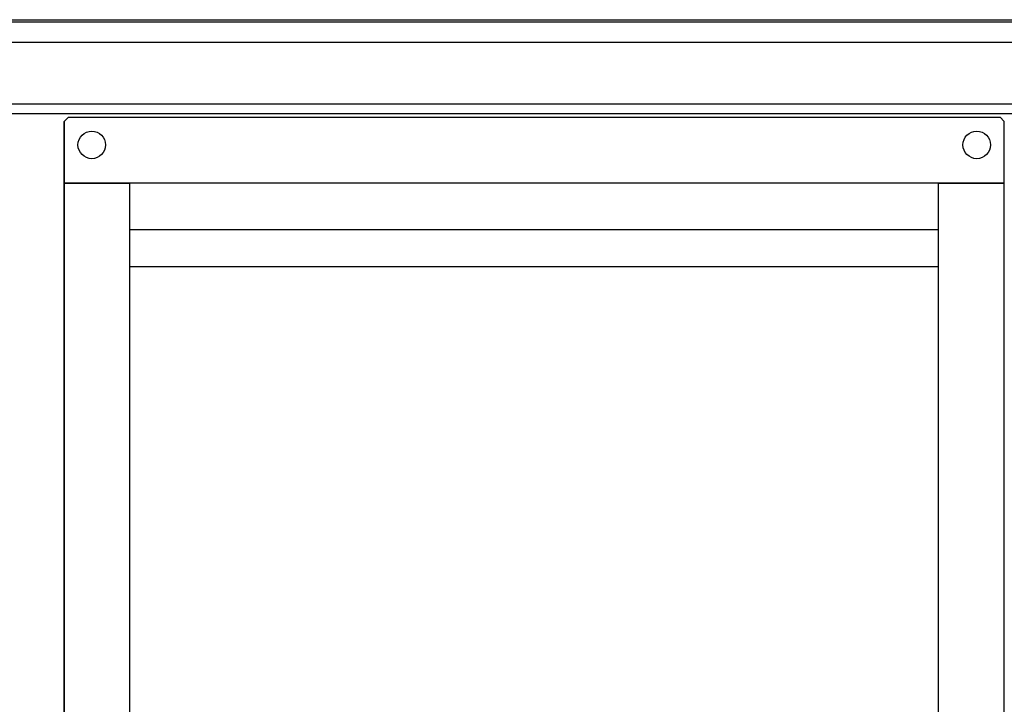
# Model space of a CAD drawing. Units: millimetres. Extents: x 16248 to 33355, y -30533 to -20060.
# Drawn here: x 21151 to 21615, y -25138 to -24816 of the extents above; entities that cross this region are included whole.
import ezdxf

# ---------------------------------------------------------------- set-up
doc = ezdxf.new("R2010")
doc.units = ezdxf.units.MM
doc.layers.add('1', color=7, linetype='Continuous')

msp = doc.modelspace()

# ---------------------------------------------------------------- linework, layer by layer
at = {"color": 1, "linetype": 'Continuous'}
for p, q in [((21172.44, -24863.53), (21174.44, -24861.53)), ((21172.44, -24863.53), (21172.44, -24890.53)), ((21172.44, -24892.53), (21172.44, -24863.53)), ((21174.44, -24861.53), (21613.44, -24861.53)), ((21615.44, -24863.53), (21613.44, -24861.53)), ((21615.44, -24892.53), (21615.44, -24863.53)), ((21172.44, -24890.53), (21172.44, -24892.53)), ((21172.44, -24892.53), (21172.44, -25606.53)), ((21172.44, -24892.53), (21203.44, -24892.53)), ((21172.44, -25606.53), (21172.44, -24892.53)), ((21203.44, -24892.53), (21172.44, -24892.53)), ((21203.44, -25606.53), (21203.44, -24892.53)), ((21584.44, -24892.53), (21203.44, -24892.53)), ((21584.44, -25606.53), (21584.44, -24892.53)), ((21584.44, -24892.53), (21615.44, -24892.53)), ((21615.44, -24892.53), (21584.44, -24892.53)), ((21615.44, -25606.53), (21615.44, -24892.53))]:
    msp.add_line(p, q, dxfattribs=at)
at = {"color": 6, "linetype": 'Continuous'}
for p, q in [((21203.44, -24914.38), (21584.44, -24914.38)), ((21584.44, -24931.93), (21203.44, -24931.93))]:
    msp.add_line(p, q, dxfattribs=at)
at = {"color": 1, "linetype": 'Continuous'}
for centre in [(21185.44, -24874.53), (21602.44, -24874.53)]:
    msp.add_circle(centre, 6.5, dxfattribs=at)
at = {"layer": '1', "color": 2, "linetype": 'Continuous'}
msp.add_line((20372.94, -24816.53), (23070.94, -24816.53), dxfattribs=at)
at = {"layer": '1', "color": 1, "linetype": 'Continuous'}
for p, q in [((20382.48, -24815.53), (23061.39, -24815.53)), ((20372.94, -24859.78), (21665.81, -24859.78))]:
    msp.add_line(p, q, dxfattribs=at)
at = {"layer": '1', "color": 6, "linetype": 'Continuous'}
for p, q in [((20416.19, -24826.13), (23027.69, -24826.13)), ((21671.42, -24855.28), (20416.19, -24855.28))]:
    msp.add_line(p, q, dxfattribs=at)

doc.saveas('drawing.dxf')
